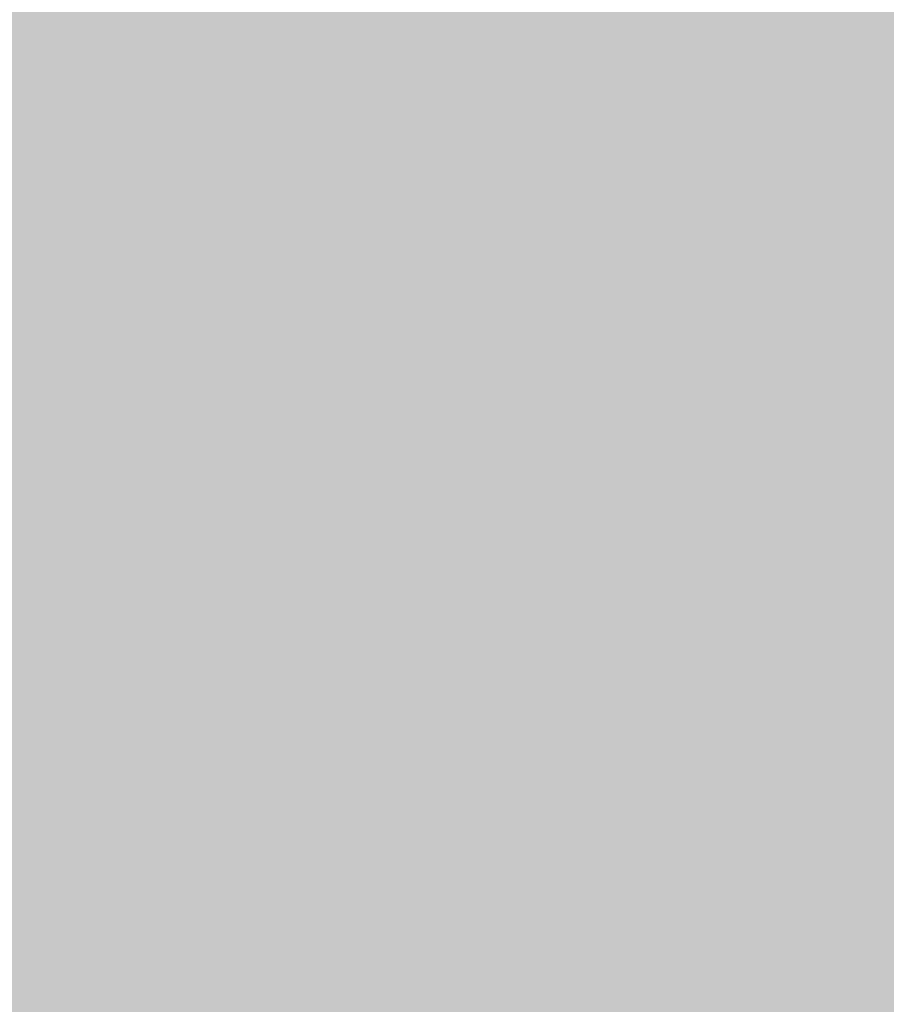
# Model space of a CAD drawing. Extents: x -0.191 to 0.217, y -0.417 to 0.417.
# Drawn here: x 0.172 to 0.187, y -0.402 to -0.385 of the extents above; entities that cross this region are included whole.
import ezdxf

# ---------------------------------------------------------------- set-up
doc = ezdxf.new("R2010")
doc.units = 0
doc.header["$MEASUREMENT"] = 0
for name, color, linetype in [('BARCELONA_80_1', 7, 'CONTINUOUS'), ('SZE_CIAN', 7, 'CONTINUOUS'), ('SZE_CIAN_10', 7, 'CONTINUOUS')]:
    doc.layers.add(name, color=color, linetype=linetype)

msp = doc.modelspace()

# ---------------------------------------------------------------- linework, layer by layer
at = {"layer": 'BARCELONA_80_1'}
for points in [[(0.1681, -0.3844, 0.2593), (0.1681, -0.3857, 0.2593), (0.1722, -0.3844, 0.2593), (0.1722, -0.3857, 0.2593)], [(0.1682, -0.3844, 0.2809), (0.1724, -0.3844, 0.2809), (0.1682, -0.3859, 0.2809), (0.1724, -0.3859, 0.2809)], [(0.1762, -0.3844, 0.2593), (0.1722, -0.3844, 0.2593), (0.1762, -0.3857, 0.2593), (0.1722, -0.3857, 0.2593)], [(0.1765, -0.3844, 0.2809), (0.1765, -0.3859, 0.2809), (0.1724, -0.3844, 0.2809), (0.1724, -0.3859, 0.2809)], [(0.1762, -0.3844, 0.2593), (0.1762, -0.3857, 0.2593), (0.1798, -0.3844, 0.2593), (0.1798, -0.3857, 0.2593)], [(0.1765, -0.3844, 0.2809), (0.1803, -0.3844, 0.2809), (0.1765, -0.3859, 0.2809), (0.1803, -0.3859, 0.2809)], [(0.1829, -0.3844, 0.2593), (0.1798, -0.3844, 0.2593), (0.183, -0.3857, 0.2593), (0.1798, -0.3857, 0.2593)], [(0.1837, -0.3844, 0.2809), (0.1837, -0.3859, 0.2809), (0.1803, -0.3844, 0.2809), (0.1803, -0.3859, 0.2809)], [(0.1829, -0.3844, 0.2593), (0.183, -0.3857, 0.2593), (0.1854, -0.3844, 0.2593), (0.1854, -0.3857, 0.2593)], [(0.1837, -0.3844, 0.2809), (0.1865, -0.3844, 0.2809), (0.1837, -0.3859, 0.2809), (0.1865, -0.3859, 0.2809)], [(0.1872, -0.3844, 0.2592), (0.1854, -0.3844, 0.2592), (0.1873, -0.3857, 0.2592), (0.1854, -0.3857, 0.2592)], [(0.1887, -0.3844, 0.2809), (0.1887, -0.3859, 0.2809), (0.1865, -0.3844, 0.2809), (0.1865, -0.3859, 0.2809)], [(0.1681, -0.3867, 0.2575), (0.1722, -0.3867, 0.2575), (0.1681, -0.3857, 0.2575), (0.1722, -0.3857, 0.2575)], [(0.1762, -0.3867, 0.2575), (0.1762, -0.3857, 0.2575), (0.1722, -0.3867, 0.2575), (0.1722, -0.3857, 0.2575)], [(0.1762, -0.3867, 0.2575), (0.1798, -0.3867, 0.2575), (0.1762, -0.3857, 0.2575), (0.1798, -0.3857, 0.2575)], [(0.183, -0.3867, 0.2575), (0.183, -0.3857, 0.2575), (0.1798, -0.3867, 0.2575), (0.1798, -0.3857, 0.2575)], [(0.183, -0.3867, 0.2575), (0.1855, -0.3867, 0.2575), (0.183, -0.3857, 0.2575), (0.1854, -0.3857, 0.2575)], [(0.1874, -0.3867, 0.2574), (0.1873, -0.3857, 0.2574), (0.1855, -0.3867, 0.2574), (0.1854, -0.3857, 0.2574)], [(0.1682, -0.3874, 0.2809), (0.1682, -0.3859, 0.2809), (0.1724, -0.3874, 0.2809), (0.1724, -0.3859, 0.2809)], [(0.1765, -0.3874, 0.2809), (0.1724, -0.3874, 0.2809), (0.1765, -0.3859, 0.2809), (0.1724, -0.3859, 0.2809)], [(0.1765, -0.3874, 0.2809), (0.1765, -0.3859, 0.2809), (0.1803, -0.3874, 0.2809), (0.1803, -0.3859, 0.2809)], [(0.1837, -0.3874, 0.2809), (0.1803, -0.3874, 0.2809), (0.1837, -0.3859, 0.2809), (0.1803, -0.3859, 0.2809)], [(0.1837, -0.3874, 0.2809), (0.1837, -0.3859, 0.2809), (0.1865, -0.3874, 0.2809), (0.1865, -0.3859, 0.2809)], [(0.1887, -0.3874, 0.2809), (0.1865, -0.3874, 0.2809), (0.1887, -0.3859, 0.2809), (0.1865, -0.3859, 0.2809)], [(0.1681, -0.3867, 0.2575), (0.1681, -0.3876, 0.2575), (0.1722, -0.3867, 0.2575), (0.1723, -0.3876, 0.2575)], [(0.1762, -0.3867, 0.2575), (0.1722, -0.3867, 0.2575), (0.1762, -0.3876, 0.2575), (0.1723, -0.3876, 0.2575)], [(0.1762, -0.3867, 0.2575), (0.1762, -0.3876, 0.2575), (0.1798, -0.3867, 0.2575), (0.1799, -0.3876, 0.2575)], [(0.183, -0.3867, 0.2575), (0.1798, -0.3867, 0.2575), (0.183, -0.3876, 0.2575), (0.1799, -0.3876, 0.2575)], [(0.183, -0.3867, 0.2575), (0.183, -0.3876, 0.2575), (0.1855, -0.3867, 0.2575), (0.1855, -0.3876, 0.2575)], [(0.1874, -0.3867, 0.2574), (0.1855, -0.3867, 0.2574), (0.1874, -0.3876, 0.2574), (0.1855, -0.3876, 0.2574)], [(0.1682, -0.3874, 0.2809), (0.1724, -0.3874, 0.2809), (0.1682, -0.3889, 0.2809), (0.1724, -0.3889, 0.2809)], [(0.1765, -0.3874, 0.2809), (0.1765, -0.3889, 0.2809), (0.1724, -0.3874, 0.2809), (0.1724, -0.3889, 0.2809)], [(0.1765, -0.3874, 0.2809), (0.1803, -0.3874, 0.2809), (0.1765, -0.3889, 0.2809), (0.1803, -0.3889, 0.2809)], [(0.1837, -0.3874, 0.2809), (0.1837, -0.3889, 0.2809), (0.1803, -0.3874, 0.2809), (0.1803, -0.3889, 0.2809)], [(0.1837, -0.3874, 0.2809), (0.1865, -0.3874, 0.2809), (0.1837, -0.3889, 0.2809), (0.1865, -0.3889, 0.2809)], [(0.1887, -0.3874, 0.2809), (0.1887, -0.3889, 0.2809), (0.1865, -0.3874, 0.2809), (0.1865, -0.3889, 0.2809)], [(0.1681, -0.3884, 0.2545), (0.1723, -0.3884, 0.2545), (0.1681, -0.3876, 0.2545), (0.1723, -0.3876, 0.2545)], [(0.1762, -0.3884, 0.2545), (0.1762, -0.3876, 0.2545), (0.1723, -0.3884, 0.2545), (0.1723, -0.3876, 0.2545)], [(0.1762, -0.3884, 0.2545), (0.1799, -0.3884, 0.2545), (0.1762, -0.3876, 0.2545), (0.1799, -0.3876, 0.2545)], [(0.183, -0.3884, 0.2545), (0.183, -0.3876, 0.2545), (0.1799, -0.3884, 0.2545), (0.1799, -0.3876, 0.2545)], [(0.183, -0.3884, 0.2545), (0.1855, -0.3884, 0.2545), (0.183, -0.3876, 0.2545), (0.1855, -0.3876, 0.2545)], [(0.1875, -0.3884, 0.2545), (0.1874, -0.3876, 0.2545), (0.1855, -0.3884, 0.2545), (0.1855, -0.3876, 0.2545)], [(0.1681, -0.3884, 0.2545), (0.1681, -0.3891, 0.2545), (0.1723, -0.3884, 0.2545), (0.1723, -0.3891, 0.2545)], [(0.1762, -0.3884, 0.2545), (0.1723, -0.3884, 0.2545), (0.1762, -0.3891, 0.2545), (0.1723, -0.3891, 0.2545)], [(0.1762, -0.3884, 0.2545), (0.1762, -0.3891, 0.2545), (0.1799, -0.3884, 0.2545), (0.1799, -0.3891, 0.2545)], [(0.183, -0.3884, 0.2545), (0.1799, -0.3884, 0.2545), (0.1831, -0.3891, 0.2545), (0.1799, -0.3891, 0.2545)], [(0.183, -0.3884, 0.2545), (0.1831, -0.3891, 0.2545), (0.1855, -0.3884, 0.2545), (0.1856, -0.3891, 0.2545)], [(0.1875, -0.3884, 0.2545), (0.1855, -0.3884, 0.2545), (0.1875, -0.3891, 0.2545), (0.1856, -0.3891, 0.2545)], [(0.1682, -0.3904, 0.2808), (0.1682, -0.3889, 0.2808), (0.1724, -0.3904, 0.2808), (0.1724, -0.3889, 0.2808)], [(0.1765, -0.3904, 0.2808), (0.1724, -0.3904, 0.2808), (0.1765, -0.3889, 0.2808), (0.1724, -0.3889, 0.2808)], [(0.1765, -0.3904, 0.2808), (0.1765, -0.3889, 0.2808), (0.1803, -0.3904, 0.2808), (0.1803, -0.3889, 0.2808)], [(0.1837, -0.3904, 0.2808), (0.1803, -0.3904, 0.2808), (0.1837, -0.3889, 0.2808), (0.1803, -0.3889, 0.2808)], [(0.1837, -0.3904, 0.2808), (0.1837, -0.3889, 0.2808), (0.1865, -0.3904, 0.2808), (0.1865, -0.3889, 0.2808)], [(0.1887, -0.3904, 0.2808), (0.1865, -0.3904, 0.2808), (0.1887, -0.3889, 0.2808), (0.1865, -0.3889, 0.2808)], [(0.1681, -0.3898, 0.2509), (0.1723, -0.3898, 0.2509), (0.1681, -0.3891, 0.2509), (0.1723, -0.3891, 0.2509)], [(0.1763, -0.3898, 0.2509), (0.1762, -0.3891, 0.2509), (0.1723, -0.3898, 0.2509), (0.1723, -0.3891, 0.2509)], [(0.1763, -0.3898, 0.2509), (0.1799, -0.3898, 0.2509), (0.1762, -0.3891, 0.2509), (0.1799, -0.3891, 0.2509)], [(0.1831, -0.3898, 0.2509), (0.1831, -0.3891, 0.2509), (0.1799, -0.3898, 0.2509), (0.1799, -0.3891, 0.2509)], [(0.1831, -0.3898, 0.2509), (0.1856, -0.3898, 0.2509), (0.1831, -0.3891, 0.2509), (0.1856, -0.3891, 0.2509)], [(0.1876, -0.3898, 0.2509), (0.1875, -0.3891, 0.2509), (0.1856, -0.3898, 0.2509), (0.1856, -0.3891, 0.2509)], [(0.1681, -0.3898, 0.2509), (0.1681, -0.3903, 0.2509), (0.1723, -0.3898, 0.2509), (0.1723, -0.3903, 0.2509)], [(0.1763, -0.3898, 0.2509), (0.1723, -0.3898, 0.2509), (0.1763, -0.3903, 0.2509), (0.1723, -0.3903, 0.2509)], [(0.1763, -0.3898, 0.2509), (0.1763, -0.3903, 0.2509), (0.1799, -0.3898, 0.2509), (0.18, -0.3903, 0.2509)], [(0.1831, -0.3898, 0.2509), (0.1799, -0.3898, 0.2509), (0.1831, -0.3903, 0.2509), (0.18, -0.3903, 0.2509)], [(0.1831, -0.3898, 0.2509), (0.1831, -0.3903, 0.2509), (0.1856, -0.3898, 0.2509), (0.1857, -0.3903, 0.2509)], [(0.1876, -0.3898, 0.2509), (0.1856, -0.3898, 0.2509), (0.1877, -0.3903, 0.2509), (0.1857, -0.3903, 0.2509)], [(0.1682, -0.3909, 0.2474), (0.1723, -0.3909, 0.2474), (0.1681, -0.3903, 0.2474), (0.1723, -0.3903, 0.2474)], [(0.1763, -0.3909, 0.2474), (0.1763, -0.3903, 0.2474), (0.1723, -0.3909, 0.2474), (0.1723, -0.3903, 0.2474)], [(0.1763, -0.3909, 0.2474), (0.18, -0.3909, 0.2474), (0.1763, -0.3903, 0.2474), (0.18, -0.3903, 0.2474)], [(0.1832, -0.3909, 0.2474), (0.1831, -0.3903, 0.2474), (0.18, -0.3909, 0.2474), (0.18, -0.3903, 0.2474)], [(0.1832, -0.3909, 0.2474), (0.1858, -0.3909, 0.2474), (0.1831, -0.3903, 0.2474), (0.1857, -0.3903, 0.2474)], [(0.1878, -0.3909, 0.2474), (0.1877, -0.3903, 0.2474), (0.1858, -0.3909, 0.2474), (0.1857, -0.3903, 0.2474)], [(0.1682, -0.3904, 0.2808), (0.1724, -0.3904, 0.2808), (0.1682, -0.3919, 0.2808), (0.1724, -0.3919, 0.2808)], [(0.1765, -0.3904, 0.2808), (0.1765, -0.3919, 0.2808), (0.1724, -0.3904, 0.2808), (0.1724, -0.3919, 0.2808)], [(0.1765, -0.3904, 0.2808), (0.1803, -0.3904, 0.2808), (0.1765, -0.3919, 0.2808), (0.1803, -0.3919, 0.2808)], [(0.1837, -0.3904, 0.2808), (0.1837, -0.3919, 0.2808), (0.1803, -0.3904, 0.2808), (0.1803, -0.3919, 0.2808)], [(0.1837, -0.3904, 0.2808), (0.1865, -0.3904, 0.2808), (0.1837, -0.3919, 0.2808), (0.1865, -0.3919, 0.2808)], [(0.1887, -0.3904, 0.2808), (0.1887, -0.3919, 0.2808), (0.1865, -0.3904, 0.2808), (0.1865, -0.3919, 0.2808)], [(0.1682, -0.3909, 0.2474), (0.1682, -0.3915, 0.2474), (0.1723, -0.3909, 0.2474), (0.1723, -0.3915, 0.2474)], [(0.1763, -0.3909, 0.2474), (0.1723, -0.3909, 0.2474), (0.1763, -0.3915, 0.2474), (0.1723, -0.3915, 0.2474)], [(0.1763, -0.3909, 0.2474), (0.1763, -0.3915, 0.2474), (0.18, -0.3909, 0.2474), (0.18, -0.3915, 0.2474)], [(0.1832, -0.3909, 0.2474), (0.18, -0.3909, 0.2474), (0.1832, -0.3915, 0.2474), (0.18, -0.3915, 0.2474)], [(0.1832, -0.3909, 0.2474), (0.1832, -0.3915, 0.2474), (0.1858, -0.3909, 0.2474), (0.1858, -0.3915, 0.2474)], [(0.1878, -0.3909, 0.2474), (0.1858, -0.3909, 0.2474), (0.1878, -0.3915, 0.2474), (0.1858, -0.3915, 0.2474)], [(0.1682, -0.3921, 0.2446), (0.1723, -0.3921, 0.2446), (0.1682, -0.3915, 0.2446), (0.1723, -0.3915, 0.2446)], [(0.1763, -0.3921, 0.2446), (0.1763, -0.3915, 0.2446), (0.1723, -0.3921, 0.2446), (0.1723, -0.3915, 0.2446)], [(0.1763, -0.3921, 0.2446), (0.18, -0.3921, 0.2446), (0.1763, -0.3915, 0.2446), (0.18, -0.3915, 0.2446)], [(0.1832, -0.3921, 0.2446), (0.1832, -0.3915, 0.2446), (0.18, -0.3921, 0.2446), (0.18, -0.3915, 0.2446)], [(0.1832, -0.3921, 0.2446), (0.1858, -0.3921, 0.2446), (0.1832, -0.3915, 0.2446), (0.1858, -0.3915, 0.2446)], [(0.1879, -0.3921, 0.2445), (0.1878, -0.3915, 0.2445), (0.1858, -0.3921, 0.2445), (0.1858, -0.3915, 0.2445)], [(0.1682, -0.3933, 0.2806), (0.1682, -0.3919, 0.2806), (0.1724, -0.3933, 0.2806), (0.1724, -0.3919, 0.2806)], [(0.1765, -0.3933, 0.2806), (0.1724, -0.3933, 0.2806), (0.1765, -0.3919, 0.2806), (0.1724, -0.3919, 0.2806)], [(0.1765, -0.3933, 0.2806), (0.1765, -0.3919, 0.2806), (0.1803, -0.3933, 0.2806), (0.1803, -0.3919, 0.2806)], [(0.1837, -0.3933, 0.2806), (0.1803, -0.3933, 0.2806), (0.1837, -0.3919, 0.2806), (0.1803, -0.3919, 0.2806)], [(0.1837, -0.3933, 0.2806), (0.1837, -0.3919, 0.2806), (0.1865, -0.3933, 0.2806), (0.1865, -0.3919, 0.2806)], [(0.1887, -0.3933, 0.2806), (0.1865, -0.3933, 0.2806), (0.1887, -0.3919, 0.2806), (0.1865, -0.3919, 0.2806)], [(0.1682, -0.3921, 0.2446), (0.1682, -0.3928, 0.2446), (0.1723, -0.3921, 0.2446), (0.1723, -0.3928, 0.2446)], [(0.1763, -0.3921, 0.2446), (0.1723, -0.3921, 0.2446), (0.1763, -0.3928, 0.2446), (0.1723, -0.3928, 0.2446)], [(0.1763, -0.3921, 0.2446), (0.1763, -0.3928, 0.2446), (0.18, -0.3921, 0.2446), (0.18, -0.3928, 0.2446)], [(0.1832, -0.3921, 0.2446), (0.18, -0.3921, 0.2446), (0.1833, -0.3928, 0.2446), (0.18, -0.3928, 0.2446)], [(0.1832, -0.3921, 0.2446), (0.1833, -0.3928, 0.2446), (0.1858, -0.3921, 0.2446), (0.1859, -0.3928, 0.2446)], [(0.1879, -0.3921, 0.2445), (0.1858, -0.3921, 0.2445), (0.1879, -0.3928, 0.2445), (0.1859, -0.3928, 0.2445)], [(0.1682, -0.3935, 0.2429), (0.1723, -0.3935, 0.2429), (0.1682, -0.3928, 0.2429), (0.1723, -0.3928, 0.2429)], [(0.1763, -0.3935, 0.2429), (0.1763, -0.3928, 0.2429), (0.1723, -0.3935, 0.2429), (0.1723, -0.3928, 0.2429)], [(0.1763, -0.3935, 0.2429), (0.18, -0.3935, 0.2429), (0.1763, -0.3928, 0.2429), (0.18, -0.3928, 0.2429)], [(0.1833, -0.3935, 0.2429), (0.1833, -0.3928, 0.2429), (0.18, -0.3935, 0.2429), (0.18, -0.3928, 0.2429)], [(0.1833, -0.3935, 0.2429), (0.1859, -0.3935, 0.2429), (0.1833, -0.3928, 0.2429), (0.1859, -0.3928, 0.2429)], [(0.188, -0.3935, 0.2429), (0.1879, -0.3928, 0.2429), (0.1859, -0.3935, 0.2429), (0.1859, -0.3928, 0.2429)], [(0.1682, -0.3933, 0.2806), (0.1724, -0.3933, 0.2806), (0.1682, -0.3946, 0.2806), (0.1724, -0.3946, 0.2806)], [(0.1765, -0.3933, 0.2806), (0.1765, -0.3946, 0.2806), (0.1724, -0.3933, 0.2806), (0.1724, -0.3946, 0.2806)], [(0.1765, -0.3933, 0.2806), (0.1803, -0.3933, 0.2806), (0.1765, -0.3946, 0.2806), (0.1803, -0.3946, 0.2806)], [(0.1837, -0.3933, 0.2806), (0.1837, -0.3946, 0.2806), (0.1803, -0.3933, 0.2806), (0.1803, -0.3946, 0.2806)], [(0.1837, -0.3933, 0.2806), (0.1865, -0.3933, 0.2806), (0.1837, -0.3946, 0.2806), (0.1865, -0.3946, 0.2806)], [(0.1887, -0.3933, 0.2806), (0.1887, -0.3946, 0.2806), (0.1865, -0.3933, 0.2806), (0.1865, -0.3946, 0.2806)], [(0.1682, -0.3935, 0.2429), (0.1682, -0.3943, 0.2429), (0.1723, -0.3935, 0.2429), (0.1723, -0.3943, 0.2429)], [(0.1763, -0.3935, 0.2429), (0.1723, -0.3935, 0.2429), (0.1763, -0.3943, 0.2429), (0.1723, -0.3943, 0.2429)], [(0.1763, -0.3935, 0.2429), (0.1763, -0.3943, 0.2429), (0.18, -0.3935, 0.2429), (0.1801, -0.3943, 0.2429)], [(0.1833, -0.3935, 0.2429), (0.18, -0.3935, 0.2429), (0.1833, -0.3943, 0.2429), (0.1801, -0.3943, 0.2429)], [(0.1833, -0.3935, 0.2429), (0.1833, -0.3943, 0.2429), (0.1859, -0.3935, 0.2429), (0.1859, -0.3943, 0.2429)], [(0.188, -0.3935, 0.2429), (0.1859, -0.3935, 0.2429), (0.188, -0.3943, 0.2429), (0.1859, -0.3943, 0.2429)], [(0.1682, -0.395, 0.2424), (0.1723, -0.395, 0.2424), (0.1682, -0.3943, 0.2424), (0.1723, -0.3943, 0.2424)], [(0.1763, -0.395, 0.2424), (0.1763, -0.3943, 0.2424), (0.1723, -0.395, 0.2424), (0.1723, -0.3943, 0.2424)], [(0.1763, -0.395, 0.2424), (0.1801, -0.395, 0.2424), (0.1763, -0.3943, 0.2424), (0.1801, -0.3943, 0.2424)], [(0.1833, -0.395, 0.2424), (0.1833, -0.3943, 0.2424), (0.1801, -0.395, 0.2424), (0.1801, -0.3943, 0.2424)], [(0.1833, -0.395, 0.2424), (0.1859, -0.395, 0.2424), (0.1833, -0.3943, 0.2424), (0.1859, -0.3943, 0.2424)], [(0.188, -0.395, 0.2424), (0.188, -0.3943, 0.2424), (0.1859, -0.395, 0.2424), (0.1859, -0.3943, 0.2424)], [(0.1682, -0.3958, 0.2804), (0.1682, -0.3946, 0.2804), (0.1724, -0.3958, 0.2804), (0.1724, -0.3946, 0.2804)], [(0.1765, -0.3958, 0.2804), (0.1724, -0.3958, 0.2804), (0.1765, -0.3946, 0.2804), (0.1724, -0.3946, 0.2804)], [(0.1765, -0.3958, 0.2804), (0.1765, -0.3946, 0.2804), (0.1803, -0.3958, 0.2804), (0.1803, -0.3946, 0.2804)], [(0.1837, -0.3958, 0.2804), (0.1803, -0.3958, 0.2804), (0.1837, -0.3946, 0.2804), (0.1803, -0.3946, 0.2804)], [(0.1837, -0.3958, 0.2804), (0.1837, -0.3946, 0.2804), (0.1865, -0.3958, 0.2804), (0.1865, -0.3946, 0.2804)], [(0.1887, -0.3958, 0.2804), (0.1865, -0.3958, 0.2804), (0.1887, -0.3946, 0.2804), (0.1865, -0.3946, 0.2804)], [(0.1682, -0.395, 0.2424), (0.1682, -0.3957, 0.2424), (0.1723, -0.395, 0.2424), (0.1723, -0.3957, 0.2424)], [(0.1763, -0.395, 0.2424), (0.1723, -0.395, 0.2424), (0.1763, -0.3957, 0.2424), (0.1723, -0.3957, 0.2424)], [(0.1763, -0.395, 0.2424), (0.1763, -0.3957, 0.2424), (0.1801, -0.395, 0.2424), (0.1801, -0.3957, 0.2424)], [(0.1833, -0.395, 0.2424), (0.1801, -0.395, 0.2424), (0.1833, -0.3957, 0.2424), (0.1801, -0.3957, 0.2424)], [(0.1833, -0.395, 0.2424), (0.1833, -0.3957, 0.2424), (0.1859, -0.395, 0.2424), (0.1859, -0.3957, 0.2424)], [(0.188, -0.395, 0.2424), (0.1859, -0.395, 0.2424), (0.188, -0.3957, 0.2424), (0.1859, -0.3957, 0.2424)], [(0.1682, -0.3964, 0.2426), (0.1723, -0.3963, 0.2426), (0.1682, -0.3957, 0.2426), (0.1723, -0.3957, 0.2426)], [(0.1763, -0.3963, 0.2426), (0.1763, -0.3957, 0.2426), (0.1723, -0.3963, 0.2426), (0.1723, -0.3957, 0.2426)], [(0.1763, -0.3963, 0.2426), (0.1801, -0.3963, 0.2426), (0.1763, -0.3957, 0.2426), (0.1801, -0.3957, 0.2426)], [(0.1833, -0.3963, 0.2426), (0.1833, -0.3957, 0.2426), (0.1801, -0.3963, 0.2426), (0.1801, -0.3957, 0.2426)], [(0.1833, -0.3963, 0.2426), (0.1859, -0.3963, 0.2426), (0.1833, -0.3957, 0.2426), (0.1859, -0.3957, 0.2426)], [(0.188, -0.3963, 0.2426), (0.188, -0.3957, 0.2426), (0.1859, -0.3963, 0.2426), (0.1859, -0.3957, 0.2426)], [(0.1682, -0.3958, 0.2804), (0.1724, -0.3958, 0.2804), (0.1682, -0.3969, 0.2804), (0.1724, -0.3969, 0.2804)], [(0.1765, -0.3958, 0.2804), (0.1765, -0.3969, 0.2804), (0.1724, -0.3958, 0.2804), (0.1724, -0.3969, 0.2804)], [(0.1765, -0.3958, 0.2804), (0.1803, -0.3958, 0.2804), (0.1765, -0.3969, 0.2804), (0.1803, -0.3969, 0.2804)], [(0.1837, -0.3958, 0.2804), (0.1837, -0.3969, 0.2804), (0.1803, -0.3958, 0.2804), (0.1803, -0.3969, 0.2804)], [(0.1837, -0.3958, 0.2804), (0.1865, -0.3958, 0.2804), (0.1837, -0.3969, 0.2804), (0.1865, -0.3969, 0.2804)], [(0.1887, -0.3958, 0.2804), (0.1887, -0.3969, 0.2804), (0.1865, -0.3958, 0.2804), (0.1865, -0.3969, 0.2804)], [(0.1682, -0.3964, 0.2426), (0.1682, -0.3969, 0.2426), (0.1723, -0.3963, 0.2426), (0.1723, -0.3969, 0.2426)], [(0.1763, -0.3963, 0.2426), (0.1723, -0.3963, 0.2426), (0.1763, -0.3969, 0.2426), (0.1723, -0.3969, 0.2426)], [(0.1763, -0.3963, 0.2426), (0.1763, -0.3969, 0.2426), (0.1801, -0.3963, 0.2426), (0.1801, -0.3969, 0.2426)], [(0.1833, -0.3963, 0.2426), (0.1801, -0.3963, 0.2426), (0.1833, -0.3969, 0.2426), (0.1801, -0.3969, 0.2426)], [(0.1833, -0.3963, 0.2426), (0.1833, -0.3969, 0.2426), (0.1859, -0.3963, 0.2426), (0.1859, -0.3969, 0.2426)], [(0.188, -0.3963, 0.2426), (0.1859, -0.3963, 0.2426), (0.188, -0.3969, 0.2426), (0.1859, -0.3969, 0.2426)], [(0.1682, -0.3974, 0.2432), (0.1723, -0.3974, 0.2432), (0.1682, -0.3969, 0.2432), (0.1723, -0.3969, 0.2432)], [(0.1682, -0.3979, 0.28), (0.1682, -0.3969, 0.28), (0.1724, -0.3979, 0.28), (0.1724, -0.3969, 0.28)], [(0.1763, -0.3974, 0.2432), (0.1763, -0.3969, 0.2432), (0.1723, -0.3974, 0.2432), (0.1723, -0.3969, 0.2432)], [(0.1765, -0.3979, 0.28), (0.1724, -0.3979, 0.28), (0.1765, -0.3969, 0.28), (0.1724, -0.3969, 0.28)], [(0.1763, -0.3974, 0.2432), (0.1801, -0.3974, 0.2432), (0.1763, -0.3969, 0.2432), (0.1801, -0.3969, 0.2432)], [(0.1765, -0.3979, 0.28), (0.1765, -0.3969, 0.28), (0.1803, -0.3979, 0.28), (0.1803, -0.3969, 0.28)], [(0.1833, -0.3974, 0.2432), (0.1833, -0.3969, 0.2432), (0.1801, -0.3974, 0.2432), (0.1801, -0.3969, 0.2432)], [(0.1837, -0.3979, 0.28), (0.1803, -0.3979, 0.28), (0.1837, -0.3969, 0.28), (0.1803, -0.3969, 0.28)], [(0.1833, -0.3974, 0.2432), (0.1859, -0.3974, 0.2432), (0.1833, -0.3969, 0.2432), (0.1859, -0.3969, 0.2432)], [(0.1837, -0.3979, 0.28), (0.1837, -0.3969, 0.28), (0.1865, -0.3979, 0.28), (0.1865, -0.3969, 0.28)], [(0.188, -0.3974, 0.2433), (0.188, -0.3969, 0.2433), (0.1859, -0.3974, 0.2433), (0.1859, -0.3969, 0.2433)], [(0.1887, -0.3979, 0.28), (0.1865, -0.3979, 0.28), (0.1887, -0.3969, 0.28), (0.1865, -0.3969, 0.28)], [(0.1682, -0.3974, 0.2432), (0.1682, -0.3978, 0.2432), (0.1723, -0.3974, 0.2432), (0.1723, -0.3978, 0.2432)], [(0.1763, -0.3974, 0.2432), (0.1723, -0.3974, 0.2432), (0.1763, -0.3978, 0.2432), (0.1723, -0.3978, 0.2432)], [(0.1763, -0.3974, 0.2432), (0.1763, -0.3978, 0.2432), (0.1801, -0.3974, 0.2432), (0.1801, -0.3978, 0.2432)], [(0.1833, -0.3974, 0.2432), (0.1801, -0.3974, 0.2432), (0.1833, -0.3978, 0.2432), (0.1801, -0.3978, 0.2432)], [(0.1833, -0.3974, 0.2432), (0.1833, -0.3978, 0.2432), (0.1859, -0.3974, 0.2432), (0.1859, -0.3978, 0.2432)], [(0.188, -0.3974, 0.2433), (0.1859, -0.3974, 0.2433), (0.188, -0.3978, 0.2433), (0.1859, -0.3978, 0.2433)], [(0.1682, -0.398, 0.2442), (0.1723, -0.398, 0.2442), (0.1682, -0.3978, 0.2442), (0.1723, -0.3978, 0.2442)], [(0.1682, -0.3979, 0.28), (0.1724, -0.3979, 0.28), (0.1682, -0.3987, 0.28), (0.1724, -0.3987, 0.28)], [(0.1763, -0.398, 0.2442), (0.1763, -0.3978, 0.2442), (0.1723, -0.398, 0.2442), (0.1723, -0.3978, 0.2442)], [(0.1765, -0.3979, 0.28), (0.1765, -0.3987, 0.28), (0.1724, -0.3979, 0.28), (0.1724, -0.3987, 0.28)], [(0.1763, -0.398, 0.2442), (0.1801, -0.398, 0.2442), (0.1763, -0.3978, 0.2442), (0.1801, -0.3978, 0.2442)], [(0.1765, -0.3979, 0.28), (0.1803, -0.3979, 0.28), (0.1765, -0.3987, 0.28), (0.1803, -0.3987, 0.28)], [(0.1833, -0.398, 0.2442), (0.1833, -0.3978, 0.2442), (0.1801, -0.398, 0.2442), (0.1801, -0.3978, 0.2442)], [(0.1837, -0.3979, 0.28), (0.1837, -0.3987, 0.28), (0.1803, -0.3979, 0.28), (0.1803, -0.3987, 0.28)], [(0.1833, -0.398, 0.2442), (0.1859, -0.398, 0.2442), (0.1833, -0.3978, 0.2442), (0.1859, -0.3978, 0.2442)], [(0.1837, -0.3979, 0.28), (0.1865, -0.3979, 0.28), (0.1837, -0.3987, 0.28), (0.1865, -0.3987, 0.28)], [(0.188, -0.398, 0.2442), (0.188, -0.3978, 0.2442), (0.1859, -0.398, 0.2442), (0.1859, -0.3978, 0.2442)], [(0.1887, -0.3979, 0.28), (0.1887, -0.3987, 0.28), (0.1865, -0.3979, 0.28), (0.1865, -0.3987, 0.28)], [(0.1682, -0.398, 0.2442), (0.1682, -0.3982, 0.2442), (0.1723, -0.398, 0.2442), (0.1723, -0.3982, 0.2442)], [(0.1763, -0.398, 0.2442), (0.1723, -0.398, 0.2442), (0.1763, -0.3982, 0.2442), (0.1723, -0.3982, 0.2442)], [(0.1763, -0.398, 0.2442), (0.1763, -0.3982, 0.2442), (0.1801, -0.398, 0.2442), (0.1801, -0.3982, 0.2442)], [(0.1833, -0.398, 0.2442), (0.1801, -0.398, 0.2442), (0.1833, -0.3982, 0.2442), (0.1801, -0.3982, 0.2442)], [(0.1833, -0.398, 0.2442), (0.1833, -0.3982, 0.2442), (0.1859, -0.398, 0.2442), (0.1859, -0.3982, 0.2442)], [(0.188, -0.398, 0.2442), (0.1859, -0.398, 0.2442), (0.188, -0.3982, 0.2442), (0.1859, -0.3982, 0.2442)], [(0.1682, -0.3984, 0.2457), (0.1723, -0.3984, 0.2457), (0.1682, -0.3982, 0.2457), (0.1723, -0.3982, 0.2457)], [(0.1763, -0.3984, 0.2457), (0.1763, -0.3982, 0.2457), (0.1723, -0.3984, 0.2457), (0.1723, -0.3982, 0.2457)], [(0.1763, -0.3984, 0.2457), (0.1801, -0.3984, 0.2457), (0.1763, -0.3982, 0.2457), (0.1801, -0.3982, 0.2457)], [(0.1833, -0.3984, 0.2457), (0.1833, -0.3982, 0.2457), (0.1801, -0.3984, 0.2457), (0.1801, -0.3982, 0.2457)], [(0.1833, -0.3984, 0.2457), (0.1859, -0.3984, 0.2457), (0.1833, -0.3982, 0.2457), (0.1859, -0.3982, 0.2457)], [(0.188, -0.3984, 0.2457), (0.188, -0.3982, 0.2457), (0.1859, -0.3984, 0.2457), (0.1859, -0.3982, 0.2457)], [(0.1682, -0.3984, 0.2457), (0.1682, -0.3985, 0.2457), (0.1723, -0.3984, 0.2457), (0.1723, -0.3985, 0.2457)], [(0.1763, -0.3984, 0.2457), (0.1723, -0.3984, 0.2457), (0.1763, -0.3985, 0.2457), (0.1723, -0.3985, 0.2457)], [(0.1763, -0.3984, 0.2457), (0.1763, -0.3985, 0.2457), (0.1801, -0.3984, 0.2457), (0.1801, -0.3985, 0.2457)], [(0.1833, -0.3984, 0.2457), (0.1801, -0.3984, 0.2457), (0.1833, -0.3985, 0.2457), (0.1801, -0.3985, 0.2457)], [(0.1833, -0.3984, 0.2457), (0.1833, -0.3985, 0.2457), (0.1859, -0.3984, 0.2457), (0.1859, -0.3985, 0.2457)], [(0.188, -0.3984, 0.2457), (0.1859, -0.3984, 0.2457), (0.188, -0.3985, 0.2457), (0.1859, -0.3985, 0.2457)], [(0.1682, -0.3986, 0.248), (0.1723, -0.3986, 0.248), (0.1682, -0.3985, 0.248), (0.1723, -0.3985, 0.248)], [(0.1682, -0.3986, 0.248), (0.1682, -0.3987, 0.248), (0.1723, -0.3986, 0.248), (0.1723, -0.3987, 0.248)], [(0.1764, -0.3986, 0.248), (0.1763, -0.3985, 0.248), (0.1723, -0.3986, 0.248), (0.1723, -0.3985, 0.248)], [(0.1764, -0.3986, 0.248), (0.1723, -0.3986, 0.248), (0.1764, -0.3987, 0.248), (0.1723, -0.3987, 0.248)], [(0.1764, -0.3986, 0.248), (0.1801, -0.3986, 0.248), (0.1763, -0.3985, 0.248), (0.1801, -0.3985, 0.248)], [(0.1764, -0.3986, 0.248), (0.1764, -0.3987, 0.248), (0.1801, -0.3986, 0.248), (0.1801, -0.3987, 0.248)], [(0.1833, -0.3986, 0.248), (0.1833, -0.3985, 0.248), (0.1801, -0.3986, 0.248), (0.1801, -0.3985, 0.248)], [(0.1833, -0.3986, 0.248), (0.1801, -0.3986, 0.248), (0.1833, -0.3987, 0.248), (0.1801, -0.3987, 0.248)], [(0.1833, -0.3986, 0.248), (0.186, -0.3986, 0.248), (0.1833, -0.3985, 0.248), (0.1859, -0.3985, 0.248)], [(0.1833, -0.3986, 0.248), (0.1833, -0.3987, 0.248), (0.186, -0.3986, 0.248), (0.186, -0.3987, 0.248)], [(0.1881, -0.3986, 0.248), (0.188, -0.3985, 0.248), (0.186, -0.3986, 0.248), (0.1859, -0.3985, 0.248)], [(0.1881, -0.3986, 0.248), (0.186, -0.3986, 0.248), (0.1881, -0.3987, 0.248), (0.186, -0.3987, 0.248)], [(0.1682, -0.3989, 0.2514), (0.1723, -0.3989, 0.2514), (0.1682, -0.3987, 0.2514), (0.1723, -0.3987, 0.2514)], [(0.1682, -0.3993, 0.2795), (0.1682, -0.3987, 0.2795), (0.1724, -0.3993, 0.2795), (0.1724, -0.3987, 0.2795)], [(0.1764, -0.3989, 0.2514), (0.1764, -0.3987, 0.2514), (0.1723, -0.3989, 0.2514), (0.1723, -0.3987, 0.2514)], [(0.1765, -0.3993, 0.2795), (0.1724, -0.3993, 0.2795), (0.1765, -0.3987, 0.2795), (0.1724, -0.3987, 0.2795)], [(0.1764, -0.3989, 0.2514), (0.1801, -0.3989, 0.2514), (0.1764, -0.3987, 0.2514), (0.1801, -0.3987, 0.2514)], [(0.1765, -0.3993, 0.2795), (0.1765, -0.3987, 0.2795), (0.1803, -0.3993, 0.2795), (0.1803, -0.3987, 0.2795)], [(0.1834, -0.3989, 0.2514), (0.1833, -0.3987, 0.2514), (0.1801, -0.3989, 0.2514), (0.1801, -0.3987, 0.2514)], [(0.1837, -0.3993, 0.2795), (0.1803, -0.3993, 0.2795), (0.1837, -0.3987, 0.2795), (0.1803, -0.3987, 0.2795)], [(0.1834, -0.3989, 0.2514), (0.186, -0.3989, 0.2514), (0.1833, -0.3987, 0.2514), (0.186, -0.3987, 0.2514)], [(0.1837, -0.3993, 0.2795), (0.1837, -0.3987, 0.2795), (0.1865, -0.3993, 0.2795), (0.1865, -0.3987, 0.2795)], [(0.1881, -0.3989, 0.2514), (0.1881, -0.3987, 0.2514), (0.186, -0.3989, 0.2514), (0.186, -0.3987, 0.2514)], [(0.1887, -0.3993, 0.2795), (0.1865, -0.3993, 0.2795), (0.1887, -0.3987, 0.2795), (0.1865, -0.3987, 0.2795)], [(0.1682, -0.3989, 0.2514), (0.1682, -0.3991, 0.2514), (0.1723, -0.3989, 0.2514), (0.1723, -0.3991, 0.2514)], [(0.1764, -0.3989, 0.2514), (0.1723, -0.3989, 0.2514), (0.1764, -0.3991, 0.2514), (0.1723, -0.3991, 0.2514)], [(0.1764, -0.3989, 0.2514), (0.1764, -0.3991, 0.2514), (0.1801, -0.3989, 0.2514), (0.1801, -0.3991, 0.2514)], [(0.1834, -0.3989, 0.2514), (0.1801, -0.3989, 0.2514), (0.1834, -0.3991, 0.2514), (0.1801, -0.3991, 0.2514)], [(0.1834, -0.3989, 0.2514), (0.1834, -0.3991, 0.2514), (0.186, -0.3989, 0.2514), (0.1861, -0.3991, 0.2514)], [(0.1881, -0.3989, 0.2514), (0.186, -0.3989, 0.2514), (0.1882, -0.3991, 0.2514), (0.1861, -0.3991, 0.2514)], [(0.1682, -0.3994, 0.2561), (0.1724, -0.3994, 0.2561), (0.1682, -0.3991, 0.2561), (0.1723, -0.3991, 0.2561)], [(0.1764, -0.3994, 0.2561), (0.1764, -0.3991, 0.2561), (0.1724, -0.3994, 0.2561), (0.1723, -0.3991, 0.2561)], [(0.1764, -0.3994, 0.2561), (0.1801, -0.3994, 0.2561), (0.1764, -0.3991, 0.2561), (0.1801, -0.3991, 0.2561)], [(0.1834, -0.3994, 0.2561), (0.1834, -0.3991, 0.2561), (0.1801, -0.3994, 0.2561), (0.1801, -0.3991, 0.2561)], [(0.1834, -0.3994, 0.2561), (0.1861, -0.3994, 0.2561), (0.1834, -0.3991, 0.2561), (0.1861, -0.3991, 0.2561)], [(0.1882, -0.3994, 0.2561), (0.1882, -0.3991, 0.2561), (0.1861, -0.3994, 0.2561), (0.1861, -0.3991, 0.2561)], [(0.1682, -0.3993, 0.2795), (0.1724, -0.3993, 0.2795), (0.1682, -0.3998, 0.2795), (0.1724, -0.3998, 0.2795)], [(0.1765, -0.3993, 0.2795), (0.1765, -0.3998, 0.2795), (0.1724, -0.3993, 0.2795), (0.1724, -0.3998, 0.2795)], [(0.1765, -0.3993, 0.2795), (0.1803, -0.3993, 0.2795), (0.1765, -0.3998, 0.2795), (0.1803, -0.3998, 0.2795)], [(0.1837, -0.3993, 0.2795), (0.1837, -0.3998, 0.2795), (0.1803, -0.3993, 0.2795), (0.1803, -0.3998, 0.2795)], [(0.1837, -0.3993, 0.2795), (0.1865, -0.3993, 0.2795), (0.1837, -0.3998, 0.2795), (0.1865, -0.3998, 0.2795)], [(0.1887, -0.3993, 0.2795), (0.1887, -0.3998, 0.2795), (0.1865, -0.3993, 0.2795), (0.1865, -0.3998, 0.2795)], [(0.1682, -0.3994, 0.2561), (0.1682, -0.3997, 0.2561), (0.1724, -0.3994, 0.2561), (0.1724, -0.3997, 0.2561)], [(0.1764, -0.3994, 0.2561), (0.1724, -0.3994, 0.2561), (0.1764, -0.3997, 0.2561), (0.1724, -0.3997, 0.2561)], [(0.1764, -0.3994, 0.2561), (0.1764, -0.3997, 0.2561), (0.1801, -0.3994, 0.2561), (0.1802, -0.3997, 0.2561)], [(0.1834, -0.3994, 0.2561), (0.1801, -0.3994, 0.2561), (0.1835, -0.3997, 0.2561), (0.1802, -0.3997, 0.2561)], [(0.1834, -0.3994, 0.2561), (0.1835, -0.3997, 0.2561), (0.1861, -0.3994, 0.2561), (0.1861, -0.3997, 0.2561)], [(0.1882, -0.3994, 0.2561), (0.1861, -0.3994, 0.2561), (0.1883, -0.3997, 0.2561), (0.1861, -0.3997, 0.2561)], [(0.1682, -0.4, 0.2615), (0.1724, -0.4, 0.2615), (0.1682, -0.3997, 0.2615), (0.1724, -0.3997, 0.2615)], [(0.1682, -0.4002, 0.279), (0.1682, -0.3998, 0.279), (0.1724, -0.4002, 0.279), (0.1724, -0.3998, 0.279)], [(0.1764, -0.4, 0.2615), (0.1764, -0.3997, 0.2615), (0.1724, -0.4, 0.2615), (0.1724, -0.3997, 0.2615)], [(0.1765, -0.4002, 0.279), (0.1724, -0.4002, 0.279), (0.1765, -0.3998, 0.279), (0.1724, -0.3998, 0.279)], [(0.1764, -0.4, 0.2615), (0.1802, -0.4, 0.2615), (0.1764, -0.3997, 0.2615), (0.1802, -0.3997, 0.2615)], [(0.1765, -0.4002, 0.279), (0.1765, -0.3998, 0.279), (0.1803, -0.4002, 0.279), (0.1803, -0.3998, 0.279)], [(0.1835, -0.4, 0.2615), (0.1835, -0.3997, 0.2615), (0.1802, -0.4, 0.2615), (0.1802, -0.3997, 0.2615)], [(0.1837, -0.4002, 0.279), (0.1803, -0.4002, 0.279), (0.1837, -0.3998, 0.279), (0.1803, -0.3998, 0.279)], [(0.1835, -0.4, 0.2615), (0.1862, -0.4, 0.2615), (0.1835, -0.3997, 0.2615), (0.1861, -0.3997, 0.2615)], [(0.1837, -0.4002, 0.279), (0.1837, -0.3998, 0.279), (0.1865, -0.4002, 0.279), (0.1865, -0.3998, 0.279)], [(0.1884, -0.4, 0.2615), (0.1883, -0.3997, 0.2615), (0.1862, -0.4, 0.2615), (0.1861, -0.3997, 0.2615)], [(0.1887, -0.4002, 0.279), (0.1865, -0.4002, 0.279), (0.1887, -0.3998, 0.279), (0.1865, -0.3998, 0.279)], [(0.1682, -0.4, 0.2615), (0.1682, -0.4004, 0.2615), (0.1724, -0.4, 0.2615), (0.1724, -0.4004, 0.2615)], [(0.1764, -0.4, 0.2615), (0.1724, -0.4, 0.2615), (0.1764, -0.4004, 0.2615), (0.1724, -0.4004, 0.2615)], [(0.1764, -0.4, 0.2615), (0.1764, -0.4004, 0.2615), (0.1802, -0.4, 0.2615), (0.1802, -0.4004, 0.2615)], [(0.1835, -0.4, 0.2615), (0.1802, -0.4, 0.2615), (0.1835, -0.4004, 0.2615), (0.1802, -0.4004, 0.2615)], [(0.1835, -0.4, 0.2615), (0.1835, -0.4004, 0.2615), (0.1862, -0.4, 0.2615), (0.1862, -0.4004, 0.2615)], [(0.1884, -0.4, 0.2615), (0.1862, -0.4, 0.2615), (0.1884, -0.4004, 0.2615), (0.1862, -0.4004, 0.2615)], [(0.1682, -0.4002, 0.279), (0.1724, -0.4002, 0.279), (0.1682, -0.4005, 0.279), (0.1724, -0.4005, 0.279)], [(0.1765, -0.4002, 0.279), (0.1765, -0.4005, 0.279), (0.1724, -0.4002, 0.279), (0.1724, -0.4005, 0.279)], [(0.1765, -0.4002, 0.279), (0.1803, -0.4002, 0.279), (0.1765, -0.4005, 0.279), (0.1803, -0.4005, 0.279)], [(0.1837, -0.4002, 0.279), (0.1837, -0.4005, 0.279), (0.1803, -0.4002, 0.279), (0.1803, -0.4005, 0.279)], [(0.1837, -0.4002, 0.279), (0.1865, -0.4002, 0.279), (0.1837, -0.4005, 0.279), (0.1865, -0.4005, 0.279)], [(0.1887, -0.4002, 0.279), (0.1887, -0.4005, 0.279), (0.1865, -0.4002, 0.279), (0.1865, -0.4005, 0.279)], [(0.1682, -0.4007, 0.2668), (0.1724, -0.4007, 0.2668), (0.1682, -0.4004, 0.2668), (0.1724, -0.4004, 0.2668)], [(0.1765, -0.4007, 0.2668), (0.1764, -0.4004, 0.2668), (0.1724, -0.4007, 0.2668), (0.1724, -0.4004, 0.2668)], [(0.1765, -0.4007, 0.2668), (0.1802, -0.4007, 0.2668), (0.1764, -0.4004, 0.2668), (0.1802, -0.4004, 0.2668)], [(0.1836, -0.4007, 0.2668), (0.1835, -0.4004, 0.2668), (0.1802, -0.4007, 0.2668), (0.1802, -0.4004, 0.2668)], [(0.1836, -0.4007, 0.2668), (0.1863, -0.4007, 0.2668), (0.1835, -0.4004, 0.2668), (0.1862, -0.4004, 0.2668)], [(0.1885, -0.4007, 0.2668), (0.1884, -0.4004, 0.2668), (0.1863, -0.4007, 0.2668), (0.1862, -0.4004, 0.2668)], [(0.1682, -0.4007, 0.2784), (0.1682, -0.4005, 0.2784), (0.1724, -0.4007, 0.2784), (0.1724, -0.4005, 0.2784)], [(0.1765, -0.4007, 0.2784), (0.1724, -0.4007, 0.2784), (0.1765, -0.4005, 0.2784), (0.1724, -0.4005, 0.2784)], [(0.1765, -0.4007, 0.2784), (0.1765, -0.4005, 0.2784), (0.1803, -0.4007, 0.2784), (0.1803, -0.4005, 0.2784)], [(0.1837, -0.4007, 0.2784), (0.1803, -0.4007, 0.2784), (0.1837, -0.4005, 0.2784), (0.1803, -0.4005, 0.2784)], [(0.1837, -0.4007, 0.2784), (0.1837, -0.4005, 0.2784), (0.1865, -0.4007, 0.2784), (0.1865, -0.4005, 0.2784)], [(0.1887, -0.4007, 0.2784), (0.1865, -0.4007, 0.2784), (0.1887, -0.4005, 0.2784), (0.1865, -0.4005, 0.2784)], [(0.1682, -0.4007, 0.2668), (0.1682, -0.401, 0.2668), (0.1724, -0.4007, 0.2668), (0.1724, -0.401, 0.2668)], [(0.1682, -0.4007, 0.2784), (0.1724, -0.4007, 0.2784), (0.1682, -0.4009, 0.2784), (0.1724, -0.4009, 0.2784)], [(0.1765, -0.4007, 0.2668), (0.1724, -0.4007, 0.2668), (0.1765, -0.401, 0.2668), (0.1724, -0.401, 0.2668)], [(0.1765, -0.4007, 0.2784), (0.1765, -0.4009, 0.2784), (0.1724, -0.4007, 0.2784), (0.1724, -0.4009, 0.2784)], [(0.1765, -0.4007, 0.2668), (0.1765, -0.401, 0.2668), (0.1802, -0.4007, 0.2668), (0.1803, -0.401, 0.2668)], [(0.1765, -0.4007, 0.2784), (0.1803, -0.4007, 0.2784), (0.1765, -0.4009, 0.2784), (0.1803, -0.4009, 0.2784)], [(0.1836, -0.4007, 0.2668), (0.1802, -0.4007, 0.2668), (0.1836, -0.401, 0.2668), (0.1803, -0.401, 0.2668)], [(0.1837, -0.4007, 0.2784), (0.1837, -0.4009, 0.2784), (0.1803, -0.4007, 0.2784), (0.1803, -0.4009, 0.2784)], [(0.1836, -0.4007, 0.2668), (0.1836, -0.401, 0.2668), (0.1863, -0.4007, 0.2668), (0.1863, -0.401, 0.2668)], [(0.1837, -0.4007, 0.2784), (0.1865, -0.4007, 0.2784), (0.1837, -0.4009, 0.2784), (0.1865, -0.4009, 0.2784)], [(0.1885, -0.4007, 0.2668), (0.1863, -0.4007, 0.2668), (0.1886, -0.401, 0.2668), (0.1863, -0.401, 0.2668)], [(0.1887, -0.4007, 0.2784), (0.1887, -0.4009, 0.2784), (0.1865, -0.4007, 0.2784), (0.1865, -0.4009, 0.2784)], [(0.1682, -0.401, 0.2777), (0.1682, -0.4009, 0.2777), (0.1724, -0.401, 0.2777), (0.1724, -0.4009, 0.2777)], [(0.1682, -0.401, 0.2777), (0.1724, -0.401, 0.2777), (0.1682, -0.4012, 0.2777), (0.1724, -0.4012, 0.2777)], [(0.1682, -0.4012, 0.2713), (0.1724, -0.4012, 0.2713), (0.1682, -0.401, 0.2713), (0.1724, -0.401, 0.2713)], [(0.1765, -0.401, 0.2777), (0.1724, -0.401, 0.2777), (0.1765, -0.4009, 0.2777), (0.1724, -0.4009, 0.2777)], [(0.1765, -0.401, 0.2777), (0.1765, -0.4012, 0.2777), (0.1724, -0.401, 0.2777), (0.1724, -0.4012, 0.2777)], [(0.1765, -0.4012, 0.2713), (0.1765, -0.401, 0.2713), (0.1724, -0.4012, 0.2713), (0.1724, -0.401, 0.2713)], [(0.1765, -0.401, 0.2777), (0.1765, -0.4009, 0.2777), (0.1803, -0.401, 0.2777), (0.1803, -0.4009, 0.2777)], [(0.1765, -0.401, 0.2777), (0.1803, -0.401, 0.2777), (0.1765, -0.4012, 0.2777), (0.1803, -0.4012, 0.2777)], [(0.1765, -0.4012, 0.2713), (0.1803, -0.4012, 0.2713), (0.1765, -0.401, 0.2713), (0.1803, -0.401, 0.2713)], [(0.1837, -0.401, 0.2777), (0.1803, -0.401, 0.2777), (0.1837, -0.4009, 0.2777), (0.1803, -0.4009, 0.2777)], [(0.1837, -0.401, 0.2777), (0.1837, -0.4012, 0.2777), (0.1803, -0.401, 0.2777), (0.1803, -0.4012, 0.2777)], [(0.1836, -0.4012, 0.2713), (0.1836, -0.401, 0.2713), (0.1803, -0.4012, 0.2713), (0.1803, -0.401, 0.2713)], [(0.1836, -0.4012, 0.2713), (0.1864, -0.4012, 0.2713), (0.1836, -0.401, 0.2713), (0.1863, -0.401, 0.2713)], [(0.1837, -0.401, 0.2777), (0.1837, -0.4009, 0.2777), (0.1865, -0.401, 0.2777), (0.1865, -0.4009, 0.2777)], [(0.1837, -0.401, 0.2777), (0.1865, -0.401, 0.2777), (0.1837, -0.4012, 0.2777), (0.1865, -0.4012, 0.2777)], [(0.1886, -0.4012, 0.2713), (0.1886, -0.401, 0.2713), (0.1864, -0.4012, 0.2713), (0.1863, -0.401, 0.2713)], [(0.1887, -0.401, 0.2777), (0.1865, -0.401, 0.2777), (0.1887, -0.4009, 0.2777), (0.1865, -0.4009, 0.2777)], [(0.1887, -0.401, 0.2777), (0.1887, -0.4012, 0.2777), (0.1865, -0.401, 0.2777), (0.1865, -0.4012, 0.2777)], [(0.1682, -0.4012, 0.2713), (0.1682, -0.4013, 0.2713), (0.1724, -0.4012, 0.2713), (0.1724, -0.4013, 0.2713)], [(0.1682, -0.4013, 0.2771), (0.1682, -0.4012, 0.2771), (0.1724, -0.4013, 0.2771), (0.1724, -0.4012, 0.2771)], [(0.1682, -0.4014, 0.2743), (0.1724, -0.4014, 0.2743), (0.1682, -0.4013, 0.2743), (0.1724, -0.4013, 0.2743)], [(0.1682, -0.4013, 0.2771), (0.1724, -0.4013, 0.2771), (0.1682, -0.4014, 0.2771), (0.1724, -0.4014, 0.2771)], [(0.1765, -0.4012, 0.2713), (0.1724, -0.4012, 0.2713), (0.1765, -0.4013, 0.2713), (0.1724, -0.4013, 0.2713)], [(0.1765, -0.4013, 0.2771), (0.1724, -0.4013, 0.2771), (0.1765, -0.4012, 0.2771), (0.1724, -0.4012, 0.2771)], [(0.1765, -0.4014, 0.2743), (0.1765, -0.4013, 0.2743), (0.1724, -0.4014, 0.2743), (0.1724, -0.4013, 0.2743)], [(0.1765, -0.4013, 0.2771), (0.1765, -0.4014, 0.2771), (0.1724, -0.4013, 0.2771), (0.1724, -0.4014, 0.2771)], [(0.1765, -0.4012, 0.2713), (0.1765, -0.4013, 0.2713), (0.1803, -0.4012, 0.2713), (0.1803, -0.4013, 0.2713)], [(0.1765, -0.4013, 0.2771), (0.1765, -0.4012, 0.2771), (0.1803, -0.4013, 0.2771), (0.1803, -0.4012, 0.2771)], [(0.1765, -0.4014, 0.2743), (0.1803, -0.4014, 0.2743), (0.1765, -0.4013, 0.2743), (0.1803, -0.4013, 0.2743)], [(0.1765, -0.4013, 0.2771), (0.1803, -0.4013, 0.2771), (0.1765, -0.4014, 0.2771), (0.1803, -0.4014, 0.2771)], [(0.1836, -0.4012, 0.2713), (0.1803, -0.4012, 0.2713), (0.1836, -0.4013, 0.2713), (0.1803, -0.4013, 0.2713)], [(0.1837, -0.4013, 0.2771), (0.1803, -0.4013, 0.2771), (0.1837, -0.4012, 0.2771), (0.1803, -0.4012, 0.2771)], [(0.1837, -0.4014, 0.2743), (0.1836, -0.4013, 0.2743), (0.1803, -0.4014, 0.2743), (0.1803, -0.4013, 0.2743)], [(0.1837, -0.4013, 0.2771), (0.1837, -0.4014, 0.2771), (0.1803, -0.4013, 0.2771), (0.1803, -0.4014, 0.2771)], [(0.1836, -0.4012, 0.2713), (0.1836, -0.4013, 0.2713), (0.1864, -0.4012, 0.2713), (0.1864, -0.4013, 0.2713)], [(0.1837, -0.4014, 0.2743), (0.1864, -0.4014, 0.2743), (0.1836, -0.4013, 0.2743), (0.1864, -0.4013, 0.2743)], [(0.1837, -0.4013, 0.2771), (0.1837, -0.4012, 0.2771), (0.1865, -0.4013, 0.2771), (0.1865, -0.4012, 0.2771)], [(0.1837, -0.4013, 0.2771), (0.1865, -0.4013, 0.2771), (0.1837, -0.4014, 0.2771), (0.1865, -0.4014, 0.2771)], [(0.1886, -0.4012, 0.2713), (0.1864, -0.4012, 0.2713), (0.1887, -0.4013, 0.2713), (0.1864, -0.4013, 0.2713)], [(0.1887, -0.4014, 0.2743), (0.1887, -0.4013, 0.2743), (0.1864, -0.4014, 0.2743), (0.1864, -0.4013, 0.2743)], [(0.1887, -0.4013, 0.2771), (0.1865, -0.4013, 0.2771), (0.1887, -0.4012, 0.2771), (0.1865, -0.4012, 0.2771)], [(0.1887, -0.4013, 0.2771), (0.1887, -0.4014, 0.2771), (0.1865, -0.4013, 0.2771), (0.1865, -0.4014, 0.2771)], [(0.1682, -0.4014, 0.2761), (0.1724, -0.4014, 0.2761), (0.1682, -0.4014, 0.2761), (0.1724, -0.4014, 0.2761)], [(0.1682, -0.4014, 0.2743), (0.1682, -0.4014, 0.2743), (0.1724, -0.4014, 0.2743)], [(0.1682, -0.4014, 0.2761), (0.1682, -0.4014, 0.2761), (0.1724, -0.4014, 0.2761)], [(0.1765, -0.4014, 0.2743), (0.1724, -0.4014, 0.2743), (0.1765, -0.4014, 0.2743), (0.1724, -0.4014, 0.2743)], [(0.1765, -0.4014, 0.2761), (0.1765, -0.4014, 0.2761), (0.1724, -0.4014, 0.2761)], [(0.1765, -0.4014, 0.2761), (0.1724, -0.4014, 0.2761), (0.1765, -0.4014, 0.2761), (0.1724, -0.4014, 0.2761)], [(0.1765, -0.4014, 0.2761), (0.1803, -0.4014, 0.2761), (0.1765, -0.4014, 0.2761), (0.1803, -0.4014, 0.2761)], [(0.1765, -0.4014, 0.2743), (0.1765, -0.4014, 0.2743), (0.1803, -0.4014, 0.2743)], [(0.1765, -0.4014, 0.2761), (0.1765, -0.4014, 0.2761), (0.1803, -0.4014, 0.2761)], [(0.1837, -0.4014, 0.2761), (0.1837, -0.4014, 0.2761), (0.1803, -0.4014, 0.2761)], [(0.1837, -0.4014, 0.2743), (0.1803, -0.4014, 0.2743), (0.1837, -0.4014, 0.2743), (0.1803, -0.4014, 0.2743)], [(0.1837, -0.4014, 0.2761), (0.1803, -0.4014, 0.2761), (0.1837, -0.4014, 0.2761), (0.1803, -0.4014, 0.2761)], [(0.1837, -0.4014, 0.2761), (0.1837, -0.4014, 0.2761), (0.1865, -0.4014, 0.2761)], [(0.1837, -0.4014, 0.2761), (0.1865, -0.4014, 0.2761), (0.1837, -0.4014, 0.2761), (0.1864, -0.4014, 0.2761)], [(0.1837, -0.4014, 0.2743), (0.1837, -0.4014, 0.2743), (0.1864, -0.4014, 0.2743)], [(0.1887, -0.4014, 0.2743), (0.1864, -0.4014, 0.2743), (0.1887, -0.4014, 0.2743), (0.1864, -0.4014, 0.2743)], [(0.1887, -0.4014, 0.2761), (0.1887, -0.4014, 0.2761), (0.1865, -0.4014, 0.2761), (0.1864, -0.4014, 0.2761)], [(0.1887, -0.4014, 0.2761), (0.1865, -0.4014, 0.2761), (0.1887, -0.4014, 0.2761), (0.1865, -0.4014, 0.2761)]]:
    msp.add_solid(points, dxfattribs=at)
at = {"layer": 'SZE_CIAN'}
for points in [[(-0.1906, -0.3991, 0.242), (-0.1906, -0.3819, 0.242), (0.1906, -0.3991, 0.242), (0.1906, -0.3819, 0.242)], [(-0.1906, -0.3991, -0.242), (0.1906, -0.3991, -0.242), (-0.1906, -0.3819, -0.242), (0.1906, -0.3819, -0.242)], [(-0.1906, -0.3991, -0.242), (-0.1906, -0.3995, -0.242), (0.1906, -0.3991, -0.242), (0.1906, -0.3995, -0.242)], [(-0.1906, -0.3995, 0.2416), (-0.1906, -0.3991, 0.2416), (0.1906, -0.3995, 0.2416), (0.1906, -0.3991, 0.2416)], [(-0.1906, -0.3995, -0.2416), (-0.1906, -0.3995, -0.2416), (0.1906, -0.3995, -0.2416)]]:
    msp.add_solid(points, dxfattribs=at)
at = {"layer": 'SZE_CIAN_10'}
for points in [[(-0.1111, -0.3995, 0.1424), (0.1694, -0.3995, 0.1424), (-0.0513, -0.3995, 0.1424), (0.2086, -0.3995, 0.1424)], [(-0.0508, -0.3999, 0.2416), (-0.0513, -0.3995, 0.2416), (0.209, -0.3999, 0.2416), (0.2086, -0.3995, 0.2416)], [(0.2086, -0.3999, -0.558), (0.2086, -0.3995, -0.558), (0.1694, -0.3999, -0.558), (0.1694, -0.3995, -0.558)], [(-0.0508, -0.3999, 0.2416), (0.209, -0.3999, 0.2416), (-0.0508, -0.4171, 0.2416), (0.209, -0.4171, 0.2416)], [(0.1694, -0.4171, -0.558), (0.2086, -0.4171, -0.558), (0.1694, -0.3999, -0.558), (0.2086, -0.3999, -0.558)]]:
    msp.add_solid(points, dxfattribs=at)

doc.saveas('drawing.dxf')
